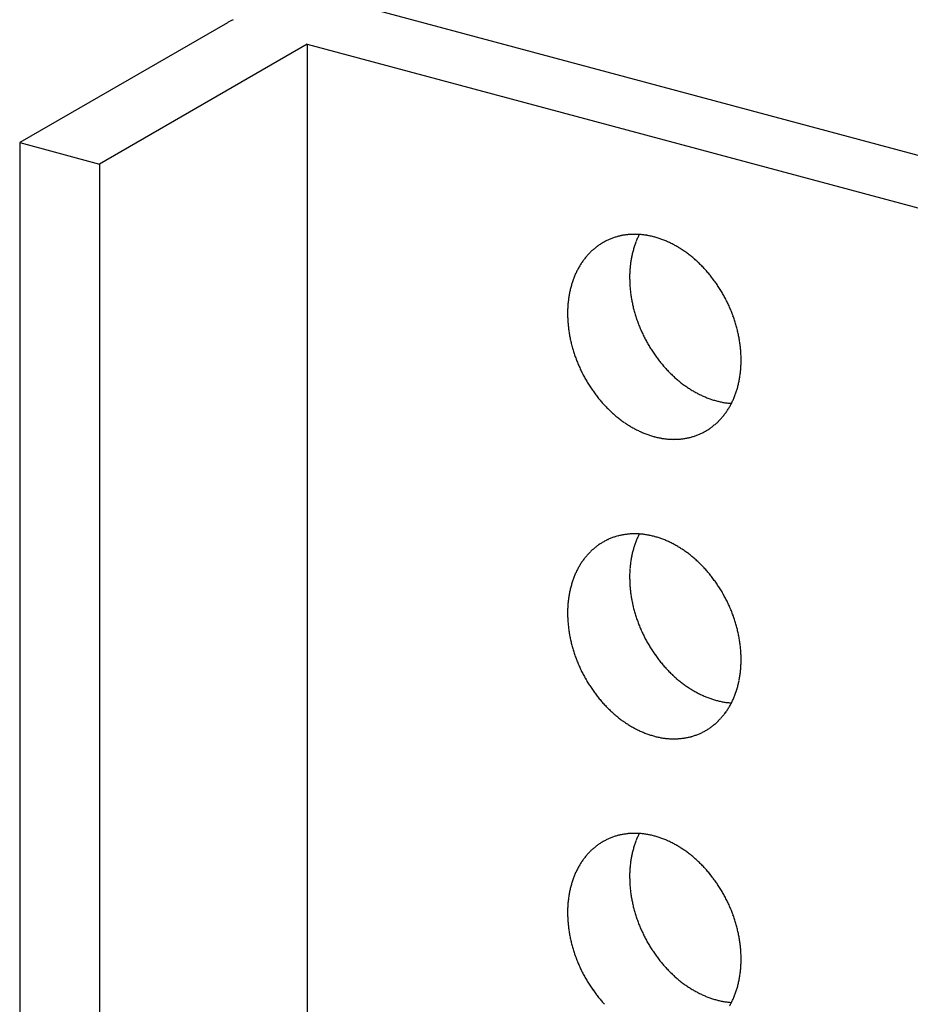
# Model space of a CAD drawing. Extents: x 0 to 420, y 0 to 297.
# Drawn here: x 25 to 26, y 271 to 273 of the extents above; entities that cross this region are included whole.
import ezdxf

# ---------------------------------------------------------------- set-up
doc = ezdxf.new("R2010")
doc.units = 0
doc.layers.add('_0-0_中心線', color=7, linetype='CONTINUOUS')
doc.layers.add('_0-1_吊り材', color=7, linetype='CONTINUOUS')

msp = doc.modelspace()

# ---------------------------------------------------------------- linework, layer by layer
at = {"layer": '_0-0_中心線', "color": 7, "linetype": 'CONTINUOUS'}
for centre, radius, start, end in [((25.7234, 272.1848), 0.1212, 89.2514, 92.2988), ((25.7233, 272.181), 0.1251, 86.2662, 89.2511), ((25.7214, 272.1987), 0.1072, 121.5817, 124.8895), ((25.7211, 272.1993), 0.1065, 118.2592, 121.5808), ((25.721, 272.1995), 0.1063, 114.9324, 118.2583), ((25.7211, 272.1992), 0.1066, 111.6111, 114.9315), ((25.7214, 272.1986), 0.1073, 108.3048, 111.6102), ((25.7217, 272.1974), 0.1085, 105.0229, 108.304), ((25.7222, 272.1958), 0.1102, 101.774, 105.0221), ((25.7226, 272.1938), 0.1123, 98.5659, 101.7733), ((25.723, 272.1912), 0.1148, 95.4057, 98.5653), ((25.7233, 272.1883), 0.1178, 92.2992, 95.4052), ((25.8644, 272.2387), 0.1488, 158.2789, 160.9369), ((25.8593, 272.2408), 0.1434, 155.5536, 158.279), ((25.8545, 272.2429), 0.1382, 152.9178, 155.5537), ((25.7231, 272.1768), 0.1293, 83.3462, 86.2659), ((25.7225, 272.1723), 0.1339, 80.4933, 83.3461), ((25.7217, 272.1674), 0.1388, 77.7084, 80.4933), ((25.7206, 272.1623), 0.144, 74.9915, 77.7085), ((25.7192, 272.157), 0.1495, 72.342, 74.9916), ((25.7174, 272.1515), 0.1553, 69.7586, 72.3422), ((25.7154, 272.1459), 0.1613, 67.2394, 69.7588), ((25.713, 272.1402), 0.1674, 64.7823, 67.2397), ((25.7103, 272.1345), 0.1737, 62.3847, 64.7826), ((25.7262, 272.1932), 0.1145, 134.6426, 137.8086), ((25.7244, 272.195), 0.112, 131.4291, 134.642), ((25.7231, 272.1965), 0.1099, 128.1757, 131.4284), ((25.7221, 272.1978), 0.1084, 124.8903, 128.1749), ((25.8815, 272.2337), 0.1667, 166.0554, 168.5203), ((25.8755, 272.2352), 0.1605, 163.5283, 166.0556), ((25.8698, 272.2369), 0.1546, 160.9368, 163.5285), ((25.7074, 272.1289), 0.18, 60.0438, 62.385), ((25.7042, 272.1234), 0.1864, 57.7564, 60.0441), ((25.7008, 272.118), 0.1927, 55.5194, 57.7567), ((25.6973, 272.1129), 0.199, 53.3296, 55.5197), ((25.6936, 272.108), 0.2051, 51.1835, 53.3299), ((25.7375, 272.1847), 0.1287, 146.9709, 149.8989), ((25.734, 272.1869), 0.1246, 143.9777, 146.9707), ((25.731, 272.1891), 0.1208, 140.9225, 143.9774), ((25.7284, 272.1913), 0.1174, 137.8091, 140.9221), ((25.8938, 272.2315), 0.1792, 170.9249, 173.2731), ((25.8876, 272.2325), 0.1729, 168.5201, 170.9252), ((25.6899, 272.1034), 0.211, 49.0777, 51.1838), ((25.6862, 272.0991), 0.2167, 47.009, 49.0781), ((25.6825, 272.0951), 0.2221, 44.9738, 47.0093), ((25.7505, 272.178), 0.1434, 155.5536, 158.279), ((25.7458, 272.1801), 0.1382, 152.7603, 155.5537), ((25.7415, 272.1824), 0.1333, 149.899, 152.7602), ((25.9127, 272.23), 0.1982, 177.8098, 180.0057), ((25.9065, 272.2302), 0.1919, 175.5667, 177.8101), ((25.9002, 272.2307), 0.1856, 173.2728, 175.567), ((25.679, 272.0916), 0.2271, 42.9689, 44.9742), ((25.6756, 272.0884), 0.2318, 40.9909, 42.9692), ((25.6724, 272.0856), 0.236, 39.0365, 40.9912), ((25.7611, 272.1741), 0.1546, 160.9368, 163.5285), ((25.7556, 272.176), 0.1488, 158.2789, 160.9369), ((25.9189, 272.23), 0.2043, 180.0054, 182.1571), ((25.9248, 272.2302), 0.2103, 182.1567, 184.2676), ((25.6695, 272.0833), 0.2397, 37.1024, 39.0368), ((25.6669, 272.0813), 0.2429, 35.1854, 37.1027), ((25.6647, 272.0798), 0.2456, 33.2824, 35.1857), ((25.7788, 272.1697), 0.1729, 168.5201, 170.9252), ((25.7727, 272.1709), 0.1667, 166.0554, 168.5203), ((25.7668, 272.1724), 0.1605, 163.5283, 166.0556), ((25.9305, 272.2306), 0.216, 184.2673, 186.3408), ((25.9359, 272.2312), 0.2214, 186.3405, 188.38), ((25.663, 272.0787), 0.2477, 31.3901, 33.2827), ((25.6617, 272.0779), 0.2492, 29.5053, 31.3904), ((25.7914, 272.1679), 0.1856, 173.2728, 175.567), ((25.7851, 272.1687), 0.1792, 170.9249, 173.2731), ((25.9409, 272.232), 0.2265, 188.3797, 190.3885), ((25.9456, 272.2328), 0.2312, 190.3882, 192.3697), ((25.6609, 272.0774), 0.2501, 27.6251, 29.5056), ((25.6607, 272.0773), 0.2504, 25.7462, 27.6254), ((25.661, 272.0775), 0.25, 23.8656, 25.7465), ((25.804, 272.1672), 0.1982, 177.8098, 180.0057), ((25.7977, 272.1674), 0.1919, 175.5667, 177.8101), ((25.9497, 272.2337), 0.2355, 192.3694, 194.3269), ((25.9534, 272.2347), 0.2393, 194.3266, 196.2634), ((25.6619, 272.0778), 0.2491, 21.9801, 23.8659), ((25.6634, 272.0784), 0.2475, 20.0866, 21.9804), ((25.8101, 272.1672), 0.2043, 180.0054, 182.1571), ((25.8161, 272.1674), 0.2103, 182.1567, 184.2676), ((25.8218, 272.1678), 0.216, 184.2673, 186.3408), ((25.9566, 272.2356), 0.2426, 196.263, 198.1823), ((25.9592, 272.2364), 0.2453, 198.182, 200.0869), ((25.9612, 272.2372), 0.2475, 200.0866, 201.9804), ((25.6654, 272.0792), 0.2453, 18.182, 20.0869), ((25.668, 272.08), 0.2426, 16.263, 18.1823), ((25.8272, 272.1684), 0.2214, 186.3405, 188.38), ((25.8322, 272.1692), 0.2265, 188.3797, 190.3885), ((25.9627, 272.2378), 0.2491, 201.9801, 203.8659), ((25.9636, 272.2382), 0.25, 203.8656, 205.7465), ((25.6712, 272.0809), 0.2393, 14.3266, 16.2634), ((25.6748, 272.0819), 0.2355, 12.3694, 14.3269), ((25.8368, 272.17), 0.2312, 190.3882, 192.3697), ((25.841, 272.1709), 0.2355, 192.3694, 194.3269), ((25.9639, 272.2383), 0.2504, 205.7462, 207.6254), ((25.9636, 272.2382), 0.2501, 207.6251, 209.5056), ((25.679, 272.0828), 0.2312, 10.3882, 12.3697), ((25.6836, 272.0836), 0.2265, 8.3797, 10.3885), ((25.6887, 272.0844), 0.2214, 6.3405, 8.38), ((25.8447, 272.1719), 0.2393, 194.3266, 196.2634), ((25.8478, 272.1728), 0.2426, 196.263, 198.1823), ((25.9629, 272.2377), 0.2492, 209.5053, 211.3904), ((25.9616, 272.237), 0.2477, 211.3901, 213.2827), ((25.9598, 272.2358), 0.2456, 213.2824, 215.1857), ((25.694, 272.085), 0.216, 4.2673, 6.3408), ((25.6997, 272.0854), 0.2103, 2.1567, 4.2676), ((25.8504, 272.1736), 0.2453, 198.182, 200.0869), ((25.8525, 272.1744), 0.2475, 200.0866, 201.9804), ((25.8539, 272.175), 0.2491, 201.9801, 203.8659), ((25.9576, 272.2343), 0.2429, 215.1854, 217.1027), ((25.9551, 272.2323), 0.2397, 217.1024, 219.0368), ((25.7057, 272.0856), 0.2043, 0.0054, 2.1571), ((25.7118, 272.0856), 0.1982, 357.8098, 0.0057), ((25.8548, 272.1754), 0.25, 203.8656, 205.7465), ((25.8551, 272.1755), 0.2504, 205.7462, 207.6254), ((25.9522, 272.23), 0.236, 219.0365, 220.9912), ((25.949, 272.2272), 0.2318, 220.9909, 222.9692), ((25.9456, 272.224), 0.2271, 222.9689, 224.9742), ((25.7244, 272.0849), 0.1856, 353.2728, 355.567), ((25.7181, 272.0854), 0.1919, 355.5667, 357.8101), ((25.8549, 272.1754), 0.2501, 207.6251, 209.5056), ((25.8541, 272.175), 0.2492, 209.5053, 211.3904), ((25.942, 272.2205), 0.2221, 224.9738, 227.0093), ((25.9384, 272.2165), 0.2167, 227.009, 229.0781), ((25.9346, 272.2122), 0.211, 229.0777, 231.1838), ((25.9309, 272.2076), 0.2051, 231.1835, 233.3299), ((25.7431, 272.0819), 0.1667, 346.0554, 348.5203), ((25.737, 272.0832), 0.1729, 348.5201, 350.9252), ((25.7307, 272.0842), 0.1792, 350.9249, 353.2731), ((25.8528, 272.1742), 0.2477, 211.3901, 213.2827), ((25.8511, 272.173), 0.2456, 213.2824, 215.1857), ((25.8489, 272.1715), 0.2429, 215.1854, 217.1027), ((25.9273, 272.2027), 0.199, 233.3296, 235.5197), ((25.9237, 272.1976), 0.1927, 235.5194, 237.7567), ((25.9204, 272.1922), 0.1864, 237.7564, 240.0441), ((25.9172, 272.1867), 0.18, 240.0438, 242.385), ((25.7548, 272.0787), 0.1546, 340.9368, 343.5285), ((25.7491, 272.0804), 0.1605, 343.5283, 346.0556), ((25.8463, 272.1695), 0.2397, 217.1024, 219.0368), ((25.8434, 272.1672), 0.236, 219.0365, 220.9912), ((25.9143, 272.1811), 0.1737, 242.3847, 244.7826), ((25.9116, 272.1754), 0.1674, 244.7823, 247.2397), ((25.9092, 272.1698), 0.1613, 247.2394, 249.7588), ((25.9071, 272.1641), 0.1553, 249.7586, 252.3422), ((25.9054, 272.1586), 0.1495, 252.342, 254.9916), ((25.904, 272.1533), 0.144, 254.9915, 257.7085), ((25.77, 272.0727), 0.1382, 332.7603, 335.5537), ((25.7653, 272.0748), 0.1434, 335.5536, 338.279), ((25.7602, 272.0769), 0.1488, 338.2789, 340.9369), ((25.8402, 272.1644), 0.2318, 220.9909, 222.9692), ((25.8368, 272.1613), 0.2271, 222.9689, 224.9742), ((25.8333, 272.1577), 0.2221, 224.9738, 227.0093), ((25.9028, 272.1482), 0.1388, 257.7084, 260.4933), ((25.902, 272.1433), 0.1339, 260.4933, 263.3461), ((25.7818, 272.0659), 0.1246, 323.9777, 326.9707), ((25.7783, 272.0682), 0.1287, 326.9709, 329.8989), ((25.9015, 272.1388), 0.1293, 263.3462, 266.2659), ((25.7744, 272.0704), 0.1333, 329.899, 332.7602), ((25.8296, 272.1538), 0.2167, 227.009, 229.0781), ((25.8259, 272.1495), 0.211, 229.0777, 231.1838), ((25.8222, 272.1448), 0.2051, 231.1835, 233.3299), ((25.8185, 272.1399), 0.199, 233.3296, 235.5197), ((25.7914, 272.0578), 0.112, 311.4291, 314.642), ((25.7896, 272.0596), 0.1145, 314.6426, 317.8086), ((25.7874, 272.0616), 0.1174, 317.8091, 320.9221), ((25.7848, 272.0637), 0.1208, 320.9225, 323.9774), ((25.815, 272.1348), 0.1927, 235.5194, 237.7567), ((25.8116, 272.1294), 0.1864, 237.7564, 240.0441), ((25.8084, 272.1239), 0.18, 240.0438, 242.385), ((25.8055, 272.1183), 0.1737, 242.3847, 244.7826), ((25.8028, 272.1126), 0.1674, 244.7823, 247.2397), ((25.7947, 272.0535), 0.1065, 298.2592, 301.5808), ((25.7944, 272.0541), 0.1072, 301.5817, 304.8895), ((25.7937, 272.055), 0.1084, 304.8903, 308.1749), ((25.7927, 272.0563), 0.1099, 308.1757, 311.4284), ((25.8004, 272.107), 0.1613, 247.2394, 249.7588), ((25.7984, 272.1014), 0.1553, 249.7586, 252.3422), ((25.7966, 272.0959), 0.1495, 252.342, 254.9916), ((25.7952, 272.0905), 0.144, 254.9915, 257.7085), ((25.7941, 272.0854), 0.1388, 257.7084, 260.4933), ((25.7933, 272.0805), 0.1339, 260.4933, 263.3461), ((25.7927, 272.076), 0.1293, 263.3462, 266.2659), ((25.7925, 272.0718), 0.1251, 266.2662, 269.2511), ((25.7924, 272.068), 0.1212, 269.2514, 272.2988), ((25.7926, 272.0646), 0.1178, 272.2992, 275.4052), ((25.7928, 272.0616), 0.1148, 275.4057, 278.5653), ((25.7932, 272.0591), 0.1123, 278.5659, 281.7733), ((25.7936, 272.057), 0.1102, 281.774, 285.0221), ((25.7941, 272.0554), 0.1085, 285.0229, 288.304), ((25.7944, 272.0543), 0.1073, 288.3048, 291.6102), ((25.7947, 272.0536), 0.1066, 291.6111, 294.9315), ((25.7948, 272.0533), 0.1063, 294.9324, 298.2583), ((25.7211, 271.6742), 0.1066, 111.6111, 114.9315), ((25.7214, 271.6736), 0.1073, 108.3048, 111.6102), ((25.7217, 271.6724), 0.1085, 105.0229, 108.304), ((25.7222, 271.6708), 0.1102, 101.774, 105.0221), ((25.7226, 271.6688), 0.1123, 98.5659, 101.7733), ((25.723, 271.6662), 0.1148, 95.4057, 98.5653), ((25.7233, 271.6633), 0.1178, 92.2992, 95.4052), ((25.7234, 271.6598), 0.1212, 89.2514, 92.2988), ((25.7233, 271.656), 0.1251, 86.2662, 89.2511), ((25.8593, 271.7158), 0.1434, 155.5536, 158.279), ((25.8545, 271.7179), 0.1382, 152.9178, 155.5537), ((25.7231, 271.6518), 0.1293, 83.3462, 86.2659), ((25.7225, 271.6473), 0.1339, 80.4933, 83.3461), ((25.7217, 271.6424), 0.1388, 77.7084, 80.4933), ((25.7206, 271.6373), 0.144, 74.9915, 77.7085), ((25.7192, 271.632), 0.1495, 72.342, 74.9916), ((25.7174, 271.6265), 0.1553, 69.7586, 72.3422), ((25.7154, 271.6209), 0.1613, 67.2394, 69.7588), ((25.7244, 271.67), 0.112, 131.4291, 134.642), ((25.7231, 271.6715), 0.1099, 128.1757, 131.4284), ((25.7221, 271.6728), 0.1084, 124.8903, 128.1749), ((25.7214, 271.6737), 0.1072, 121.5817, 124.8895), ((25.7211, 271.6743), 0.1065, 118.2592, 121.5808), ((25.721, 271.6745), 0.1063, 114.9324, 118.2583), ((25.8755, 271.7102), 0.1605, 163.5283, 166.0556), ((25.8698, 271.7119), 0.1546, 160.9368, 163.5285), ((25.8644, 271.7137), 0.1488, 158.2789, 160.9369), ((25.713, 271.6152), 0.1674, 64.7823, 67.2397), ((25.7103, 271.6095), 0.1737, 62.3847, 64.7826), ((25.7074, 271.6039), 0.18, 60.0438, 62.385), ((25.7042, 271.5984), 0.1864, 57.7564, 60.0441), ((25.7008, 271.593), 0.1927, 55.5194, 57.7567), ((25.731, 271.6641), 0.1208, 140.9225, 143.9774), ((25.7284, 271.6663), 0.1174, 137.8091, 140.9221), ((25.7262, 271.6682), 0.1145, 134.6426, 137.8086), ((25.8876, 271.7075), 0.1729, 168.5201, 170.9252), ((25.8815, 271.7087), 0.1667, 166.0554, 168.5203), ((25.6973, 271.5879), 0.199, 53.3296, 55.5197), ((25.6936, 271.583), 0.2051, 51.1835, 53.3299), ((25.6899, 271.5784), 0.211, 49.0777, 51.1838), ((25.6862, 271.5741), 0.2167, 47.009, 49.0781), ((25.7415, 271.6574), 0.1333, 149.899, 152.7602), ((25.7375, 271.6597), 0.1287, 146.9709, 149.8989), ((25.734, 271.6619), 0.1246, 143.9777, 146.9707), ((25.9065, 271.7052), 0.1919, 175.5667, 177.8101), ((25.9002, 271.7057), 0.1856, 173.2728, 175.567), ((25.8938, 271.7065), 0.1792, 170.9249, 173.2731), ((25.6825, 271.5701), 0.2221, 44.9738, 47.0093), ((25.679, 271.5666), 0.2271, 42.9689, 44.9742), ((25.6756, 271.5634), 0.2318, 40.9909, 42.9692), ((25.7556, 271.651), 0.1488, 158.2789, 160.9369), ((25.7505, 271.653), 0.1434, 155.5536, 158.279), ((25.7458, 271.6551), 0.1382, 152.7603, 155.5537), ((25.9127, 271.705), 0.1982, 177.8098, 180.0057), ((25.9189, 271.705), 0.2043, 180.0054, 182.1571), ((25.6724, 271.5606), 0.236, 39.0365, 40.9912), ((25.6695, 271.5583), 0.2397, 37.1024, 39.0368), ((25.6669, 271.5563), 0.2429, 35.1854, 37.1027), ((25.7727, 271.6459), 0.1667, 166.0554, 168.5203), ((25.7668, 271.6474), 0.1605, 163.5283, 166.0556), ((25.7611, 271.6491), 0.1546, 160.9368, 163.5285), ((25.9248, 271.7052), 0.2103, 182.1567, 184.2676), ((25.9305, 271.7056), 0.216, 184.2673, 186.3408), ((25.6647, 271.5548), 0.2456, 33.2824, 35.1857), ((25.663, 271.5537), 0.2477, 31.3901, 33.2827), ((25.7851, 271.6437), 0.1792, 170.9249, 173.2731), ((25.7788, 271.6447), 0.1729, 168.5201, 170.9252), ((25.9359, 271.7062), 0.2214, 186.3405, 188.38), ((25.9409, 271.707), 0.2265, 188.3797, 190.3885), ((25.6617, 271.5529), 0.2492, 29.5053, 31.3904), ((25.6609, 271.5524), 0.2501, 27.6251, 29.5056), ((25.6607, 271.5523), 0.2504, 25.7462, 27.6254), ((25.7977, 271.6424), 0.1919, 175.5667, 177.8101), ((25.7914, 271.6429), 0.1856, 173.2728, 175.567), ((25.9456, 271.7078), 0.2312, 190.3882, 192.3697), ((25.9497, 271.7087), 0.2355, 192.3694, 194.3269), ((25.9534, 271.7097), 0.2393, 194.3266, 196.2634), ((25.661, 271.5525), 0.25, 23.8656, 25.7465), ((25.6619, 271.5528), 0.2491, 21.9801, 23.8659), ((25.804, 271.6422), 0.1982, 177.8098, 180.0057), ((25.8101, 271.6422), 0.2043, 180.0054, 182.1571), ((25.8161, 271.6424), 0.2103, 182.1567, 184.2676), ((25.9566, 271.7106), 0.2426, 196.263, 198.1823), ((25.9592, 271.7114), 0.2453, 198.182, 200.0869), ((25.6634, 271.5534), 0.2475, 20.0866, 21.9804), ((25.6654, 271.5542), 0.2453, 18.182, 20.0869), ((25.8218, 271.6428), 0.216, 184.2673, 186.3408), ((25.8272, 271.6434), 0.2214, 186.3405, 188.38), ((25.9612, 271.7122), 0.2475, 200.0866, 201.9804), ((25.9627, 271.7128), 0.2491, 201.9801, 203.8659), ((25.668, 271.555), 0.2426, 16.263, 18.1823), ((25.6712, 271.5559), 0.2393, 14.3266, 16.2634), ((25.8322, 271.6442), 0.2265, 188.3797, 190.3885), ((25.8368, 271.645), 0.2312, 190.3882, 192.3697), ((25.9636, 271.7132), 0.25, 203.8656, 205.7465), ((25.9639, 271.7133), 0.2504, 205.7462, 207.6254), ((25.6748, 271.5569), 0.2355, 12.3694, 14.3269), ((25.679, 271.5578), 0.2312, 10.3882, 12.3697), ((25.6836, 271.5586), 0.2265, 8.3797, 10.3885), ((25.841, 271.6459), 0.2355, 192.3694, 194.3269), ((25.8447, 271.6469), 0.2393, 194.3266, 196.2634), ((25.9636, 271.7132), 0.2501, 207.6251, 209.5056), ((25.9629, 271.7127), 0.2492, 209.5053, 211.3904), ((25.9616, 271.712), 0.2477, 211.3901, 213.2827), ((25.6887, 271.5594), 0.2214, 6.3405, 8.38), ((25.694, 271.56), 0.216, 4.2673, 6.3408), ((25.8478, 271.6478), 0.2426, 196.263, 198.1823), ((25.8504, 271.6486), 0.2453, 198.182, 200.0869), ((25.8525, 271.6494), 0.2475, 200.0866, 201.9804), ((25.9598, 271.7108), 0.2456, 213.2824, 215.1857), ((25.9576, 271.7093), 0.2429, 215.1854, 217.1027), ((25.6997, 271.5604), 0.2103, 2.1567, 4.2676), ((25.7057, 271.5606), 0.2043, 0.0054, 2.1571), ((25.8539, 271.65), 0.2491, 201.9801, 203.8659), ((25.8548, 271.6504), 0.25, 203.8656, 205.7465), ((25.9551, 271.7073), 0.2397, 217.1024, 219.0368), ((25.9522, 271.705), 0.236, 219.0365, 220.9912), ((25.949, 271.7022), 0.2318, 220.9909, 222.9692), ((25.7181, 271.5604), 0.1919, 355.5667, 357.8101), ((25.7118, 271.5606), 0.1982, 357.8098, 0.0057), ((25.8551, 271.6505), 0.2504, 205.7462, 207.6254), ((25.8549, 271.6504), 0.2501, 207.6251, 209.5056), ((25.9456, 271.699), 0.2271, 222.9689, 224.9742), ((25.942, 271.6955), 0.2221, 224.9738, 227.0093), ((25.9384, 271.6915), 0.2167, 227.009, 229.0781), ((25.737, 271.5582), 0.1729, 348.5201, 350.9252), ((25.7307, 271.5592), 0.1792, 350.9249, 353.2731), ((25.7244, 271.5599), 0.1856, 353.2728, 355.567), ((25.8541, 271.65), 0.2492, 209.5053, 211.3904), ((25.8528, 271.6492), 0.2477, 211.3901, 213.2827), ((25.8511, 271.648), 0.2456, 213.2824, 215.1857), ((25.9346, 271.6872), 0.211, 229.0777, 231.1838), ((25.9309, 271.6826), 0.2051, 231.1835, 233.3299), ((25.9273, 271.6777), 0.199, 233.3296, 235.5197), ((25.9237, 271.6726), 0.1927, 235.5194, 237.7567), ((25.7491, 271.5554), 0.1605, 343.5283, 346.0556), ((25.7431, 271.5569), 0.1667, 346.0554, 348.5203), ((25.8489, 271.6465), 0.2429, 215.1854, 217.1027), ((25.8463, 271.6445), 0.2397, 217.1024, 219.0368), ((25.9204, 271.6672), 0.1864, 237.7564, 240.0441), ((25.9172, 271.6617), 0.18, 240.0438, 242.385), ((25.9143, 271.6561), 0.1737, 242.3847, 244.7826), ((25.9116, 271.6504), 0.1674, 244.7823, 247.2397), ((25.9092, 271.6448), 0.1613, 247.2394, 249.7588), ((25.7653, 271.5498), 0.1434, 335.5536, 338.279), ((25.7602, 271.5519), 0.1488, 338.2789, 340.9369), ((25.7548, 271.5537), 0.1546, 340.9368, 343.5285), ((25.8434, 271.6422), 0.236, 219.0365, 220.9912), ((25.8402, 271.6394), 0.2318, 220.9909, 222.9692), ((25.8368, 271.6363), 0.2271, 222.9689, 224.9742), ((25.9071, 271.6391), 0.1553, 249.7586, 252.3422), ((25.9054, 271.6336), 0.1495, 252.342, 254.9916), ((25.904, 271.6283), 0.144, 254.9915, 257.7085), ((25.9028, 271.6232), 0.1388, 257.7084, 260.4933), ((25.902, 271.6183), 0.1339, 260.4933, 263.3461), ((25.7783, 271.5432), 0.1287, 326.9709, 329.8989), ((25.9015, 271.6138), 0.1293, 263.3462, 266.2659), ((25.7744, 271.5454), 0.1333, 329.899, 332.7602), ((25.77, 271.5477), 0.1382, 332.7603, 335.5537), ((25.8333, 271.6327), 0.2221, 224.9738, 227.0093), ((25.8296, 271.6288), 0.2167, 227.009, 229.0781), ((25.8259, 271.6245), 0.211, 229.0777, 231.1838), ((25.7874, 271.5366), 0.1174, 317.8091, 320.9221), ((25.7848, 271.5387), 0.1208, 320.9225, 323.9774), ((25.7818, 271.5409), 0.1246, 323.9777, 326.9707), ((25.8222, 271.6198), 0.2051, 231.1835, 233.3299), ((25.8185, 271.6149), 0.199, 233.3296, 235.5197), ((25.815, 271.6098), 0.1927, 235.5194, 237.7567), ((25.8116, 271.6044), 0.1864, 237.7564, 240.0441), ((25.7937, 271.53), 0.1084, 304.8903, 308.1749), ((25.7927, 271.5313), 0.1099, 308.1757, 311.4284), ((25.7914, 271.5328), 0.112, 311.4291, 314.642), ((25.7896, 271.5346), 0.1145, 314.6426, 317.8086), ((25.8084, 271.5989), 0.18, 240.0438, 242.385), ((25.8055, 271.5933), 0.1737, 242.3847, 244.7826), ((25.8028, 271.5876), 0.1674, 244.7823, 247.2397), ((25.8004, 271.582), 0.1613, 247.2394, 249.7588), ((25.7984, 271.5764), 0.1553, 249.7586, 252.3422), ((25.7966, 271.5709), 0.1495, 252.342, 254.9916), ((25.7952, 271.5655), 0.144, 254.9915, 257.7085), ((25.7941, 271.5304), 0.1085, 285.0229, 288.304), ((25.7944, 271.5293), 0.1073, 288.3048, 291.6102), ((25.7947, 271.5286), 0.1066, 291.6111, 294.9315), ((25.7948, 271.5283), 0.1063, 294.9324, 298.2583), ((25.7947, 271.5285), 0.1065, 298.2592, 301.5808), ((25.7944, 271.5291), 0.1072, 301.5817, 304.8895), ((25.7941, 271.5604), 0.1388, 257.7084, 260.4933), ((25.7933, 271.5555), 0.1339, 260.4933, 263.3461), ((25.7927, 271.551), 0.1293, 263.3462, 266.2659), ((25.7925, 271.5468), 0.1251, 266.2662, 269.2511), ((25.7924, 271.543), 0.1212, 269.2514, 272.2988), ((25.7926, 271.5396), 0.1178, 272.2992, 275.4052), ((25.7928, 271.5366), 0.1148, 275.4057, 278.5653), ((25.7932, 271.5341), 0.1123, 278.5659, 281.7733), ((25.7936, 271.532), 0.1102, 281.774, 285.0221), ((25.7222, 271.1458), 0.1102, 101.774, 105.0221), ((25.7226, 271.1438), 0.1123, 98.5659, 101.7733), ((25.723, 271.1412), 0.1148, 95.4057, 98.5653), ((25.7233, 271.1383), 0.1178, 92.2992, 95.4052), ((25.7234, 271.1348), 0.1212, 89.2514, 92.2988), ((25.7233, 271.131), 0.1251, 86.2662, 89.2511), ((25.8545, 271.1929), 0.1382, 152.9178, 155.5537), ((25.7231, 271.1268), 0.1293, 83.3462, 86.2659), ((25.7225, 271.1223), 0.1339, 80.4933, 83.3461), ((25.7217, 271.1174), 0.1388, 77.7084, 80.4933), ((25.7221, 271.1478), 0.1084, 124.8903, 128.1749), ((25.7214, 271.1487), 0.1072, 121.5817, 124.8895), ((25.7211, 271.1493), 0.1065, 118.2592, 121.5808), ((25.721, 271.1495), 0.1063, 114.9324, 118.2583), ((25.7211, 271.1492), 0.1066, 111.6111, 114.9315), ((25.7214, 271.1486), 0.1073, 108.3048, 111.6102), ((25.7217, 271.1474), 0.1085, 105.0229, 108.304), ((25.8698, 271.1869), 0.1546, 160.9368, 163.5285), ((25.8644, 271.1887), 0.1488, 158.2789, 160.9369), ((25.8593, 271.1908), 0.1434, 155.5536, 158.279), ((25.7206, 271.1123), 0.144, 74.9915, 77.7085), ((25.7192, 271.107), 0.1495, 72.342, 74.9916), ((25.7174, 271.1015), 0.1553, 69.7586, 72.3422), ((25.7154, 271.0959), 0.1613, 67.2394, 69.7588), ((25.713, 271.0902), 0.1674, 64.7823, 67.2397), ((25.7103, 271.0845), 0.1737, 62.3847, 64.7826), ((25.7074, 271.0789), 0.18, 60.0438, 62.385), ((25.7284, 271.1413), 0.1174, 137.8091, 140.9221), ((25.7262, 271.1432), 0.1145, 134.6426, 137.8086), ((25.7244, 271.145), 0.112, 131.4291, 134.642), ((25.7231, 271.1465), 0.1099, 128.1757, 131.4284), ((25.8815, 271.1837), 0.1667, 166.0554, 168.5203), ((25.8755, 271.1852), 0.1605, 163.5283, 166.0556), ((25.7042, 271.0734), 0.1864, 57.7564, 60.0441), ((25.7008, 271.068), 0.1927, 55.5194, 57.7567), ((25.6973, 271.0629), 0.199, 53.3296, 55.5197), ((25.6936, 271.058), 0.2051, 51.1835, 53.3299), ((25.7375, 271.1347), 0.1287, 146.9709, 149.8989), ((25.734, 271.1369), 0.1246, 143.9777, 146.9707), ((25.731, 271.1391), 0.1208, 140.9225, 143.9774), ((25.9002, 271.1807), 0.1856, 173.2728, 175.567), ((25.8938, 271.1815), 0.1792, 170.9249, 173.2731), ((25.8876, 271.1825), 0.1729, 168.5201, 170.9252), ((25.6899, 271.0534), 0.211, 49.0777, 51.1838), ((25.6862, 271.0491), 0.2167, 47.009, 49.0781), ((25.6825, 271.0451), 0.2221, 44.9738, 47.0093), ((25.679, 271.0416), 0.2271, 42.9689, 44.9742), ((25.7505, 271.128), 0.1434, 155.5536, 158.279), ((25.7458, 271.1301), 0.1382, 152.7603, 155.5537), ((25.7415, 271.1324), 0.1333, 149.899, 152.7602), ((25.9127, 271.18), 0.1982, 177.8098, 180.0057), ((25.9065, 271.1802), 0.1919, 175.5667, 177.8101), ((25.6756, 271.0384), 0.2318, 40.9909, 42.9692), ((25.6724, 271.0356), 0.236, 39.0365, 40.9912), ((25.6695, 271.0333), 0.2397, 37.1024, 39.0368), ((25.7668, 271.1224), 0.1605, 163.5283, 166.0556), ((25.7611, 271.1241), 0.1546, 160.9368, 163.5285), ((25.7556, 271.126), 0.1488, 158.2789, 160.9369), ((25.9189, 271.18), 0.2043, 180.0054, 182.1571), ((25.9248, 271.1802), 0.2103, 182.1567, 184.2676), ((25.6669, 271.0313), 0.2429, 35.1854, 37.1027), ((25.6647, 271.0298), 0.2456, 33.2824, 35.1857), ((25.7788, 271.1197), 0.1729, 168.5201, 170.9252), ((25.7727, 271.1209), 0.1667, 166.0554, 168.5203), ((25.9305, 271.1806), 0.216, 184.2673, 186.3408), ((25.9359, 271.1812), 0.2214, 186.3405, 188.38), ((25.663, 271.0287), 0.2477, 31.3901, 33.2827), ((25.6617, 271.0279), 0.2492, 29.5053, 31.3904), ((25.6609, 271.0274), 0.2501, 27.6251, 29.5056), ((25.7914, 271.1179), 0.1856, 173.2728, 175.567), ((25.7851, 271.1187), 0.1792, 170.9249, 173.2731), ((25.9409, 271.182), 0.2265, 188.3797, 190.3885), ((25.9456, 271.1828), 0.2312, 190.3882, 192.3697), ((25.9497, 271.1837), 0.2355, 192.3694, 194.3269), ((25.6607, 271.0273), 0.2504, 25.7462, 27.6254), ((25.661, 271.0275), 0.25, 23.8656, 25.7465), ((25.804, 271.1172), 0.1982, 177.8098, 180.0057), ((25.8101, 271.1172), 0.2043, 180.0054, 182.1571), ((25.7977, 271.1174), 0.1919, 175.5667, 177.8101), ((25.9534, 271.1847), 0.2393, 194.3266, 196.2634), ((25.9566, 271.1856), 0.2426, 196.263, 198.1823), ((25.6619, 271.0278), 0.2491, 21.9801, 23.8659), ((25.6634, 271.0284), 0.2475, 20.0866, 21.9804), ((25.8161, 271.1174), 0.2103, 182.1567, 184.2676), ((25.8218, 271.1178), 0.216, 184.2673, 186.3408), ((25.9592, 271.1864), 0.2453, 198.182, 200.0869), ((25.9612, 271.1872), 0.2475, 200.0866, 201.9804), ((25.6654, 271.0292), 0.2453, 18.182, 20.0869), ((25.668, 271.03), 0.2426, 16.263, 18.1823), ((25.6712, 271.0309), 0.2393, 14.3266, 16.2634), ((25.8272, 271.1184), 0.2214, 186.3405, 188.38), ((25.8322, 271.1192), 0.2265, 188.3797, 190.3885), ((25.9627, 271.1878), 0.2491, 201.9801, 203.8659), ((25.9636, 271.1882), 0.25, 203.8656, 205.7465), ((25.6748, 271.0319), 0.2355, 12.3694, 14.3269), ((25.679, 271.0328), 0.2312, 10.3882, 12.3697), ((25.8368, 271.12), 0.2312, 190.3882, 192.3697), ((25.841, 271.1209), 0.2355, 192.3694, 194.3269), ((25.9639, 271.1883), 0.2504, 205.7462, 207.6254), ((25.9636, 271.1882), 0.2501, 207.6251, 209.5056), ((25.9629, 271.1877), 0.2492, 209.5053, 211.3904), ((25.6836, 271.0336), 0.2265, 8.3797, 10.3885), ((25.6887, 271.0344), 0.2214, 6.3405, 8.38), ((25.8447, 271.1219), 0.2393, 194.3266, 196.2634), ((25.8478, 271.1228), 0.2426, 196.263, 198.1823), ((25.8504, 271.1236), 0.2453, 198.182, 200.0869), ((25.9616, 271.187), 0.2477, 211.3901, 213.2827), ((25.9598, 271.1858), 0.2456, 213.2824, 215.1857), ((25.694, 271.035), 0.216, 4.2673, 6.3408), ((25.6997, 271.0354), 0.2103, 2.1567, 4.2676), ((25.8525, 271.1244), 0.2475, 200.0866, 201.9804), ((25.8539, 271.125), 0.2491, 201.9801, 203.8659), ((25.9576, 271.1843), 0.2429, 215.1854, 217.1027), ((25.9551, 271.1823), 0.2397, 217.1024, 219.0368), ((25.9522, 271.18), 0.236, 219.0365, 220.9912), ((25.7057, 271.0356), 0.2043, 0.0054, 2.1571), ((25.7118, 271.0356), 0.1982, 357.8098, 0.0057), ((25.8548, 271.1254), 0.25, 203.8656, 205.7465), ((25.8551, 271.1255), 0.2504, 205.7462, 207.6254), ((25.949, 271.1772), 0.2318, 220.9909, 222.9692), ((25.9456, 271.174), 0.2271, 222.9689, 224.9742), ((25.942, 271.1705), 0.2221, 224.9738, 227.0093), ((25.7307, 271.0342), 0.1792, 350.9249, 353.2731), ((25.7244, 271.0349), 0.1856, 353.2728, 355.567), ((25.7181, 271.0354), 0.1919, 355.5667, 357.8101), ((25.8549, 271.1254), 0.2501, 207.6251, 209.5056), ((25.8541, 271.125), 0.2492, 209.5053, 211.3904), ((25.8528, 271.1242), 0.2477, 211.3901, 213.2827), ((25.9384, 271.1665), 0.2167, 227.009, 229.0781), ((25.9346, 271.1622), 0.211, 229.0777, 231.1838), ((25.9309, 271.1576), 0.2051, 231.1835, 233.3299), ((25.7431, 271.0319), 0.1667, 346.0554, 348.5203), ((25.737, 271.0332), 0.1729, 348.5201, 350.9252), ((25.8511, 271.123), 0.2456, 213.2824, 215.1857), ((25.8489, 271.1215), 0.2429, 215.1854, 217.1027), ((25.9273, 271.1527), 0.199, 233.3296, 235.5197), ((25.9237, 271.1476), 0.1927, 235.5194, 237.7567), ((25.9204, 271.1422), 0.1864, 237.7564, 240.0441), ((25.9172, 271.1367), 0.18, 240.0438, 242.385), ((25.9143, 271.1311), 0.1737, 242.3847, 244.7826), ((25.7602, 271.0269), 0.1488, 338.2789, 340.9369), ((25.7548, 271.0287), 0.1546, 340.9368, 343.5285), ((25.7491, 271.0304), 0.1605, 343.5283, 346.0556), ((25.8463, 271.1195), 0.2397, 217.1024, 219.0368), ((25.8434, 271.1172), 0.236, 219.0365, 220.9912), ((25.8402, 271.1144), 0.2318, 220.9909, 222.9692), ((25.9116, 271.1254), 0.1674, 244.7823, 247.2397), ((25.9092, 271.1198), 0.1613, 247.2394, 249.7588), ((25.9071, 271.1141), 0.1553, 249.7586, 252.3422), ((25.9054, 271.1086), 0.1495, 252.342, 254.9916), ((25.904, 271.1033), 0.144, 254.9915, 257.7085), ((25.9028, 271.0982), 0.1388, 257.7084, 260.4933), ((25.902, 271.0933), 0.1339, 260.4933, 263.3461), ((25.9015, 271.0888), 0.1293, 263.3462, 266.2659), ((25.77, 271.0227), 0.1382, 332.7603, 335.5537), ((25.7653, 271.0248), 0.1434, 335.5536, 338.279), ((25.7744, 271.0204), 0.1333, 329.899, 332.7602)]:
    msp.add_arc(centre, radius, start, end, dxfattribs=at)
at = {"layer": '_0-1_吊り材', "color": 7, "linetype": 'CONTINUOUS'}
for p, q in [((25.2581, 272.7023), (27.6923, 272.05)), ((25.0094, 272.677), (24.6453, 272.4668)), ((25.1494, 272.6395), (24.7853, 272.4293)), ((25.1494, 272.6395), (27.5835, 271.9872)), ((25.1494, 272.6395), (25.1494, 269.2235)), ((24.6453, 272.4668), (24.7853, 272.4293)), ((24.6453, 272.4668), (24.6453, 269.1628)), ((24.7853, 272.4293), (24.7853, 269.1253))]:
    msp.add_line(p, q, dxfattribs=at)
for centre, radius, start, end in [((25.0905, 272.5365), 0.1622, 118.0132, 119.9827), ((25.0823, 272.5507), 0.1458, 119.981, 120), ((25.0986, 272.5212), 0.1795, 116.1734, 118.0146)]:
    msp.add_arc(centre, radius, start, end, dxfattribs=at)

doc.saveas('drawing.dxf')
